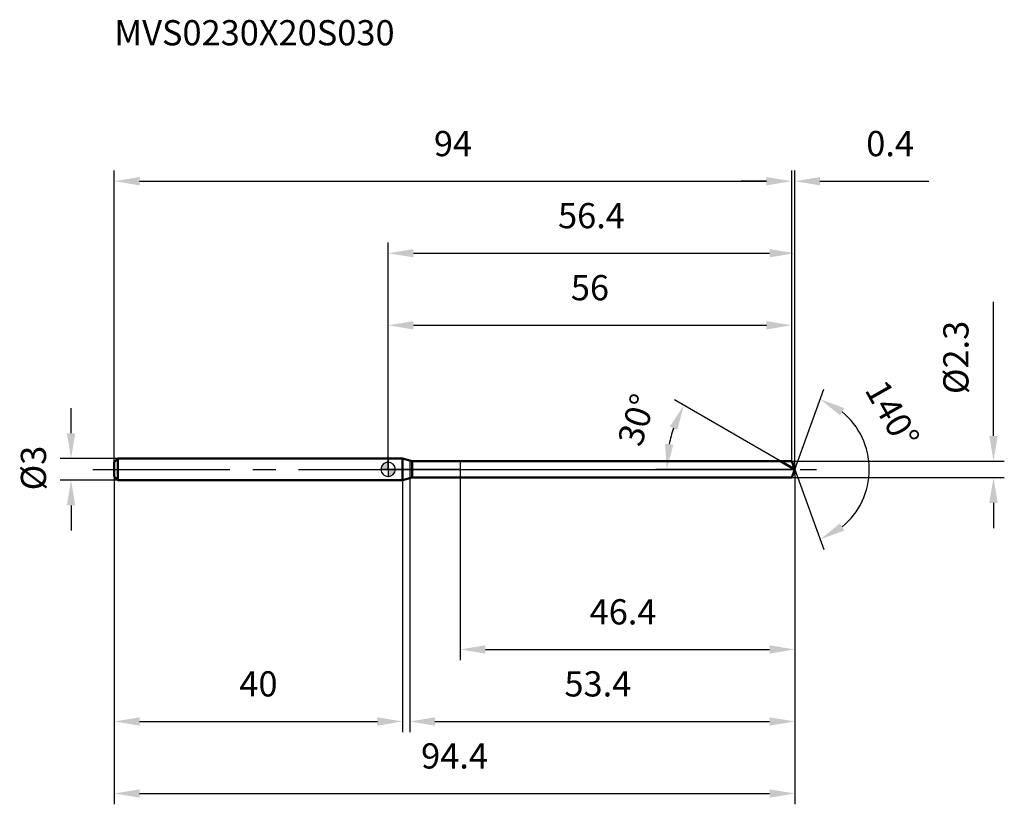
# Model space of a CAD drawing. Units: millimetres. Extents: x -51 to 86, y -46 to 62.
import ezdxf

# ---------------------------------------------------------------- set-up
doc = ezdxf.new("R2010")
doc.units = ezdxf.units.MM
doc.linetypes.add('CENTER2', pattern=[28.575, 19.05, -3.175, 3.175, -3.175])
for name, color, linetype, lineweight in [('1', 4, 'Continuous', 50), ('2', 7, 'Continuous', 25), ('4', 2, 'CENTER2', 25), ('cut', 1, 'Continuous', 25), ('nocut', 7, 'Continuous', 25), ('sk1', 4, 'Continuous', 50), ('sk2', 7, 'Continuous', 25), ('sk4', 2, 'CENTER2', 25), ('sk6', 5, 'Continuous', 35)]:
    doc.layers.add(name, color=color, linetype=linetype, lineweight=lineweight)
doc.layers.add('7', color=5, linetype='Continuous')
doc.styles.add('simplex', font='txt.shx', dxfattribs={"height": 3.5})
doc.styles.get("Standard").update_dxf_attribs({"font": 'txt.shx', "bigfont": '@extfont2.shx'})
doc.dimstyles.new('コピー - ISO-25', dxfattribs={"dimscale": 0, "dimtxt": 3.5, "dimasz": 3.5, "dimexe": 1.5, "dimexo": 0, "dimgap": 2.3, "dimtad": 1, "dimdsep": 46, "dimtxsty": 'simplex', "dimcen": 0.09, "dimclrd": 256, "dimclre": 256, "dimclrt": 256, "dimadec": 0, "dimazin": 0, "dimtfac": 1, "dimtofl": 0, "dimtmove": 0, "dimatfit": 3, "dimfxl": 1, "dimtolj": 1, "dimlwd": -1, "dimlwe": -1, "dimarcsym": 0})

# ---------------------------------------------------------------- blocks, each defined once
blk = doc.blocks.new('zero block')
h = blk.add_hatch(color=7)
h.paths.add_polyline_path([(0, 1, 0.414214), (-1, 0), (0, 0)])
h.paths.add_polyline_path([(1, 0), (0, 0), (0, -1, 0.414214)])
at = {"color": 7, "ltscale": 0.2}
for p, q in [((-1, 0), (1, 0)), ((0, -1), (0, 1))]:
    blk.add_line(p, q, dxfattribs=at)
for start, end in [(90, 180), (180, 270), (0, 90), (270, 0)]:
    blk.add_arc((0, 0), 1, start, end, dxfattribs=at)
blk = doc.blocks.new('*D46233')
at = {"layer": 'Defpoints', "color": 0}
for p in [(56, 40), (-38, 1), (56, 1.15)]:
    blk.add_point(p, dxfattribs=at)
at = {"layer": 'sk2'}
for p, q in [((-38, 1), (-38, 41.5)), ((56, 1.15), (56, 41.5)), ((-34.5, 40), (52.5, 40))]:
    blk.add_line(p, q, dxfattribs=at)
for points in [[(-34.5, 40.58), (-34.5, 39.42), (-38, 40)], [(52.5, 39.42), (52.5, 40.58), (56, 40)]]:
    blk.add_solid(points, dxfattribs=at)
at = {"layer": 'sk2', "insert": (9, 46.97), "char_height": 3.5, "attachment_point": 2, "line_spacing_factor": 0.9, "style": 'simplex'}
blk.add_mtext('\\A1;94', dxfattribs=at)
blk = doc.blocks.new('*D46344')
at = {"layer": 'Defpoints', "color": 0}
for p in [(-37.5, 1.5), (-44, -1.5), (-37.5, -1.5)]:
    blk.add_point(p, dxfattribs=at)
at = {"layer": 'sk2'}
for p, q in [((-44, 5), (-44, 8.5)), ((-37.5, 1.5), (-45.5, 1.5)), ((-37.5, -1.5), (-45.5, -1.5)), ((-44, -5), (-44, -8.5))]:
    blk.add_line(p, q, dxfattribs=at)
for points in [[(-44.58, 5), (-43.42, 5), (-44, 1.5)], [(-43.42, -5), (-44.58, -5), (-44, -1.5)]]:
    blk.add_solid(points, dxfattribs=at)
at = {"layer": 'sk2', "insert": (-50.97, -2.92), "char_height": 3.5, "attachment_point": 1, "rotation": 90, "line_spacing_factor": 0.9, "style": 'simplex'}
blk.add_mtext('\\A1;%%c3', dxfattribs=at)
blk = doc.blocks.new('*D46455')
at = {"layer": 'Defpoints', "color": 0}
for p in [(-38, -1), (2, -1), (2, -35)]:
    blk.add_point(p, dxfattribs=at)
at = {"layer": 'sk2'}
for p, q in [((-38, -1), (-38, -36.5)), ((2, -1), (2, -36.5)), ((-34.5, -35), (-1.5, -35))]:
    blk.add_line(p, q, dxfattribs=at)
for points in [[(-34.5, -34.42), (-34.5, -35.58), (-38, -35)], [(-1.5, -35.58), (-1.5, -34.42), (2, -35)]]:
    blk.add_solid(points, dxfattribs=at)
at = {"layer": 'sk2', "insert": (-18, -28.03), "char_height": 3.5, "attachment_point": 2, "line_spacing_factor": 0.9, "style": 'simplex'}
blk.add_mtext('\\A1;40', dxfattribs=at)
blk = doc.blocks.new('*D46566')
at = {"layer": '2'}
for p, q in [((0, 0), (0, 31.5)), ((56.42, 0), (56.42, 31.5)), ((3.5, 30), (52.92, 30))]:
    blk.add_line(p, q, dxfattribs=at)
for points in [[(3.5, 30.58), (3.5, 29.42), (0, 30)], [(52.92, 29.42), (52.92, 30.58), (56.42, 30)]]:
    blk.add_solid(points, dxfattribs=at)
at = {"layer": 'Defpoints', "color": 0}
for p in [(56.42, 30), (0, 0), (56.42, 0)]:
    blk.add_point(p, dxfattribs=at)
at = {"layer": '2', "insert": (28.21, 36.97), "char_height": 3.5, "attachment_point": 2, "line_spacing_factor": 0.9, "style": 'simplex'}
blk.add_mtext('\\A1;56.4', dxfattribs=at)
blk = doc.blocks.new('*D46677')
at = {"layer": '2'}
for p, q in [((56, 1.15), (56, 41.5)), ((56.42, 0), (56.42, 41.5)), ((52.5, 40), (49, 40)), ((59.92, 40), (75.05, 40))]:
    blk.add_line(p, q, dxfattribs=at)
for points in [[(52.5, 39.42), (52.5, 40.58), (56, 40)], [(59.92, 40.58), (59.92, 39.42), (56.42, 40)]]:
    blk.add_solid(points, dxfattribs=at)
at = {"layer": 'Defpoints', "color": 0}
for p in [(56.42, 40), (56, 1.15), (56.42, 0)]:
    blk.add_point(p, dxfattribs=at)
at = {"layer": '2', "insert": (66.34, 46.97), "char_height": 3.5, "attachment_point": 1, "line_spacing_factor": 0.9, "style": 'simplex'}
blk.add_mtext('\\A1;0.4', dxfattribs=at)
blk = doc.blocks.new('*D46788')
at = {"layer": 'Defpoints', "color": 0}
for p in [(-38, 0), (56.42, 0), (56.42, -45)]:
    blk.add_point(p, dxfattribs=at)
at = {"layer": 'sk2'}
for p, q in [((-38, 0), (-38, -46.5)), ((56.42, 0), (56.42, -46.5)), ((-34.5, -45), (52.92, -45))]:
    blk.add_line(p, q, dxfattribs=at)
for points in [[(-34.5, -44.42), (-34.5, -45.58), (-38, -45)], [(52.92, -45.58), (52.92, -44.42), (56.42, -45)]]:
    blk.add_solid(points, dxfattribs=at)
at = {"layer": 'sk2', "insert": (9.21, -38.03), "char_height": 3.5, "attachment_point": 2, "line_spacing_factor": 0.9, "style": 'simplex'}
blk.add_mtext('\\A1;94.4', dxfattribs=at)
blk = doc.blocks.new('*D46899')
at = {"layer": '2'}
for p, q in [((84, 4.65), (84, 23.25)), ((56, 1.15), (85.5, 1.15)), ((56, -1.15), (85.5, -1.15)), ((84, -4.65), (84, -8.15))]:
    blk.add_line(p, q, dxfattribs=at)
for points in [[(83.42, 4.65), (84.58, 4.65), (84, 1.15)], [(84.58, -4.65), (83.42, -4.65), (84, -1.15)]]:
    blk.add_solid(points, dxfattribs=at)
at = {"layer": 'Defpoints', "color": 0}
for p in [(56, 1.15), (56, -1.15), (84, -1.15)]:
    blk.add_point(p, dxfattribs=at)
at = {"layer": '2', "insert": (77.03, 10.45), "char_height": 3.5, "attachment_point": 1, "rotation": 90, "line_spacing_factor": 0.9, "style": 'simplex'}
blk.add_mtext('\\A1;%%c2.3', dxfattribs=at)
blk = doc.blocks.new('*D4691010')
at = {"layer": '2'}
for p, q in [((54.43, 1.15), (39.73, 9.63)), ((56.42, 0), (37.15, 0))]:
    blk.add_line(p, q, dxfattribs=at)
blk.add_arc((56.42, 0), 17.77, 161.3057, 168.6943, dxfattribs=at)
for points in [[(40.12, 5.45), (39.06, 5.93), (41.03, 8.88)], [(38.42, 3.54), (39.58, 3.43), (38.65, 0)]]:
    blk.add_solid(points, dxfattribs=at)
at = {"layer": 'Defpoints', "color": 0}
for p in [(38.92, 3.09), (54.43, 1.15), (54.59, 1.06), (56.42, 0), (56.6, 0)]:
    blk.add_point(p, dxfattribs=at)
at = {"layer": '2', "insert": (32.82, 7.39), "char_height": 3.5, "attachment_point": 2, "rotation": 72.6128, "line_spacing_factor": 0.9, "style": 'simplex'}
blk.add_mtext('\\A1;30%%d', dxfattribs=at)
blk = doc.blocks.new('*D4701111')
at = {"layer": '2'}
for p, q in [((3, -1.15), (3, -36.5)), ((56.42, -1.5), (56.42, -36.5)), ((6.5, -35), (52.92, -35))]:
    blk.add_line(p, q, dxfattribs=at)
for points in [[(6.5, -34.42), (6.5, -35.58), (3, -35)], [(52.92, -35.58), (52.92, -34.42), (56.42, -35)]]:
    blk.add_solid(points, dxfattribs=at)
at = {"layer": 'Defpoints', "color": 0}
for p in [(3, -1.15), (56.42, -1.5), (56.42, -35)]:
    blk.add_point(p, dxfattribs=at)
at = {"layer": '2', "insert": (24.46, -28.03), "char_height": 3.5, "attachment_point": 1, "line_spacing_factor": 0.9, "style": 'simplex'}
blk.add_mtext('\\A1;53.4', dxfattribs=at)
blk = doc.blocks.new('*D4711212')
at = {"layer": '2'}
for p, q in [((10, 0), (10, -26.5)), ((56.42, 0), (56.42, -26.5)), ((13.5, -25), (52.92, -25))]:
    blk.add_line(p, q, dxfattribs=at)
for points in [[(13.5, -24.42), (13.5, -25.58), (10, -25)], [(52.92, -25.58), (52.92, -24.42), (56.42, -25)]]:
    blk.add_solid(points, dxfattribs=at)
at = {"layer": 'Defpoints', "color": 0}
for p in [(10, 0), (56.42, 0), (56.42, -25)]:
    blk.add_point(p, dxfattribs=at)
at = {"layer": '2', "insert": (27.96, -18.03), "char_height": 3.5, "attachment_point": 1, "line_spacing_factor": 0.9, "style": 'simplex'}
blk.add_mtext('\\A1;46.4', dxfattribs=at)
blk = doc.blocks.new('*D4721313')
at = {"layer": '2'}
for p, q in [((0, 0), (0, 21.5)), ((56, 1.15), (56, 21.5)), ((3.5, 20), (52.5, 20))]:
    blk.add_line(p, q, dxfattribs=at)
for points in [[(3.5, 20.58), (3.5, 19.42), (0, 20)], [(52.5, 19.42), (52.5, 20.58), (56, 20)]]:
    blk.add_solid(points, dxfattribs=at)
at = {"layer": 'Defpoints', "color": 0}
for p in [(56, 20), (0, 0), (56, 1.15)]:
    blk.add_point(p, dxfattribs=at)
at = {"layer": '2', "insert": (28, 26.97), "char_height": 3.5, "attachment_point": 2, "line_spacing_factor": 0.9, "style": 'simplex'}
blk.add_mtext('\\A1;56', dxfattribs=at)
blk = doc.blocks.new('*D4731414')
at = {"layer": '2'}
for q in [(60.47, 11.14), (60.47, -11.14)]:
    blk.add_line((56.42, 0), q, dxfattribs=at)
blk.add_arc((56.42, 0), 10.35, 309.4599, 50.5401, dxfattribs=at)
for points in [[(63.29, 8.5), (62.71, 7.49), (59.96, 9.73)], [(62.71, -7.49), (63.29, -8.5), (59.96, -9.73)]]:
    blk.add_solid(points, dxfattribs=at)
at = {"layer": 'Defpoints', "color": 0}
for p in [(56.39, 0.07), (56.42, 0), (56.42, 0), (56.39, -0.07), (65.93, -4.1)]:
    blk.add_point(p, dxfattribs=at)
at = {"layer": '2', "insert": (71.49, 8.54), "char_height": 3.5, "attachment_point": 2, "rotation": 299.5331, "line_spacing_factor": 0.9, "style": 'simplex'}
blk.add_mtext('\\A1;140%%d', dxfattribs=at)

msp = doc.modelspace()

# ---------------------------------------------------------------- linework, layer by layer
at = {"layer": '1'}
for p, q in [((2, 1.5), (0, 1.5)), ((2, 1.5), (2, -1.5)), ((3.31, 1.15), (2, 1.5)), ((3.31, -1.15), (3.31, 1.15)), ((3.31, 1.15), (56, 1.15)), ((56.42, 0), (54.43, 1.15)), ((56, 1.15), (56.42, 0)), ((56.42, 0), (56, -1.15)), ((2, -1.5), (3.31, -1.15)), ((56, -1.15), (3.31, -1.15)), ((0, -1.5), (2, -1.5))]:
    msp.add_line(p, q, dxfattribs=at)
at = {"layer": '4'}
msp.add_line((0, 0), (59.42, 0), dxfattribs=at)
at = {"layer": '7'}
for p, q in [((3, 1.15), (3, -1.15)), ((3, 1.15), (56, 1.15)), ((56, 1.15), (56.42, 0)), ((56.42, 0), (56, -1.15)), ((56, -1.15), (3, -1.15))]:
    msp.add_line(p, q, dxfattribs=at)
at = {"layer": 'cut'}
for p, q in [((10, 1.15), (10, 0)), ((56, 1.15), (10, 1.15)), ((10, 0), (56.42, 0)), ((56, 1.15), (56.42, 0))]:
    msp.add_line(p, q, dxfattribs=at)
at = {"layer": 'nocut'}
for p, q in [((0, 1.5), (0, 0)), ((2, 1.5), (0, 1.5)), ((3.31, 1.15), (2, 1.5)), ((10, 0), (0, 0)), ((3.31, 1.15), (10, 1.15)), ((10, 1.15), (10, 0))]:
    msp.add_line(p, q, dxfattribs=at)
at = {"layer": 'sk1'}
for p, q in [((-38, 1), (-37.5, 1.5)), ((-37.5, 1.5), (-37.5, -1.5)), ((0, 1.5), (-37.5, 1.5)), ((-38, 1), (-38, -1)), ((-38, -1), (-37.5, -1.5)), ((-37.5, -1.5), (0, -1.5))]:
    msp.add_line(p, q, dxfattribs=at)
at = {"layer": 'sk4'}
msp.add_line((-41, 0), (0, 0), dxfattribs=at)

# ---------------------------------------------------------------- block references
at = {"rotation": 180}
msp.add_blockref('zero block', (0, 0), dxfattribs=at)

# ---------------------------------------------------------------- texts
at = {"layer": 'sk6', "insert": (-38.01, 62.36), "char_height": 3.5, "width": 41.65, "attachment_point": 1, "line_spacing_factor": 0.9}
msp.add_mtext('MVS0230X20S030', dxfattribs=at)

# ---------------------------------------------------------------- dimensions: what is measured, and where the dimension line sits
at = {"layer": '2'}
for base, p1, p2, picture, middle in [((56.42, 40), (56, 1.15), (56.42, 0), '*D46677', (69.54, 40)), ((56.42, 30), (0, 0), (56.42, 0), '*D46566', (28.21, 30)), ((56, 20), (0, 0), (56, 1.15), '*D4721313', (28, 20)), ((56.42, -25), (10, 0), (56.42, 0), '*D4711212', (33.21, -25)), ((56.42, -35), (3, -1.15), (56.42, -1.5), '*D4701111', (29.71, -35))]:
    dim = msp.add_linear_dim(base=base, p1=p1, p2=p2, dimstyle='コピー - ISO-25', override={"dimscale": 1, "dimdec": 1}, dxfattribs=at)
    dim.commit()
    dim.dimension.update_dxf_attribs({"geometry": picture, "text_midpoint": middle, "dimtype": 160})
dim = msp.add_linear_dim(base=(84, -1.15), p1=(56, 1.15), p2=(56, -1.15), angle=270, text='%%c<>', dimstyle='コピー - ISO-25', override={"dimscale": 1, "dimdec": 1}, dxfattribs=at)
dim.commit()
dim.dimension.update_dxf_attribs({"geometry": '*D46899', "text_midpoint": (84, 15.7), "dimtype": 160})
for base, line1, line2, picture, middle in [((65.9264, -4.1013), ((56.394, 0.0674), (56.4186, 0)), ((56.394, -0.0674), (56.4186, 0)), '*D4731414', (65.4279, 5.1041)), ((38.9221, 3.0851), ((54.5878, 1.057), (54.4267, 1.15)), ((56.6046, 0), (56.4186, 0)), '*D4691010', (39.4639, 5.3091))]:
    dim = msp.add_angular_dim_2l(base=base, line1=line1, line2=line2, dimstyle='コピー - ISO-25', override={"dimscale": 1, "dimdec": 1}, dxfattribs=at)
    dim.commit()
    dim.dimension.update_dxf_attribs({"geometry": picture, "text_midpoint": middle, "dimtype": 162})
at = {"layer": 'sk2'}
for base, p1, p2, picture, middle in [((56, 40), (-38, 1), (56, 1.15), '*D46233', (9, 40)), ((56.42, -45), (-38, 0), (56.42, 0), '*D46788', (9.21, -45)), ((2, -35), (-38, -1), (2, -1), '*D46455', (-18, -35))]:
    dim = msp.add_linear_dim(base=base, p1=p1, p2=p2, dimstyle='コピー - ISO-25', override={"dimscale": 1, "dimdec": 1}, dxfattribs=at)
    dim.commit()
    dim.dimension.update_dxf_attribs({"geometry": picture, "text_midpoint": middle, "dimtype": 160})
dim = msp.add_linear_dim(base=(-44, -1.5), p1=(-37.5, 1.5), p2=(-37.5, -1.5), angle=270, text='%%c<>', dimstyle='コピー - ISO-25', override={"dimscale": 1, "dimdec": 1}, dxfattribs=at)
dim.commit()
dim.dimension.update_dxf_attribs({"geometry": '*D46344', "text_midpoint": (-44, 0), "dimtype": 160})

doc.saveas('drawing.dxf')
